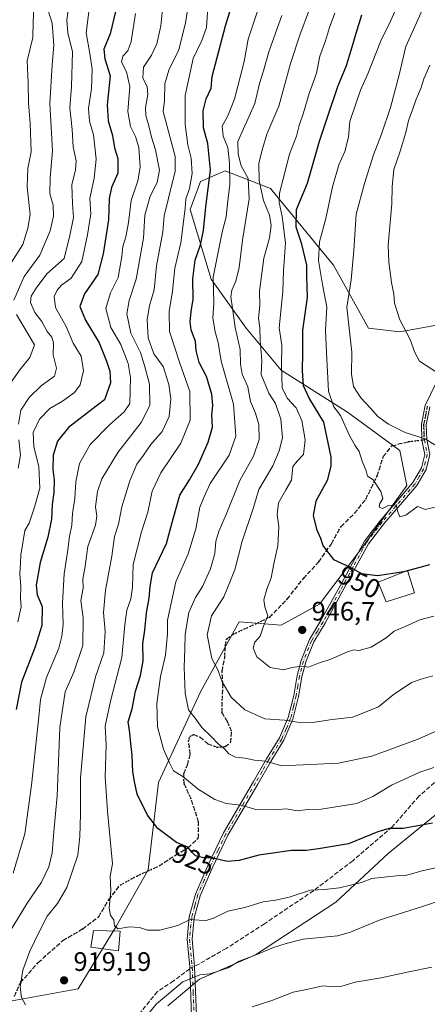
# Model space of a CAD drawing. Units: metres. Extents: x 672088 to 675557, y 4737520 to 4739919.
# Drawn here: x 672398 to 672551, y 4738991 to 4739361 of the extents above; entities that cross this region are included whole.
import ezdxf
from ezdxf.enums import TextEntityAlignment as Align

# ---------------------------------------------------------------- set-up
doc = ezdxf.new("R2010")
doc.units = ezdxf.units.M
doc.header["$MEASUREMENT"] = 0
for name, pattern in [('DGN Style 3', [2.307223458686699, 1.648016756204785, -0.6592067024819142]), ('DGN Style 4', [2.6384748266838614, 1.318413404963828, -0.6592067024819142, 0.001648016756204785, -0.6592067024819142]), ('DGN Style 5', [1.1536117293433497, 0.4944050268614355, -0.6592067024819142])]:
    doc.linetypes.add(name, pattern=pattern)
for name, color, linetype, lineweight in [('Arbolado forestal CxS', 92, 'Continuous', 0), ('Camino Cxs', 7, 'Continuous', 0), ('Camino eje', 30, 'DGN Style 4', 13), ('Curva de nivel maestra', 30, 'Continuous', 30), ('Curva de nivel normal', 30, 'Continuous', 0), ('Edificación Cxs', 1, 'Continuous', 13), ('Matorral CxS', 135, 'Continuous', 0), ('Punto de cota en terreno', 7, 'Continuous', 0), ('Ruta', 7, 'DGN Style 5', 30), ('Rótulo de curva de nivel directora', 7, 'Continuous', 0), ('Rótulo de punto de cota en terreno', 7, 'Continuous', 0), ('Senda', 7, 'DGN Style 3', 0), ('Senda no paivmentada conexión', 7, 'DGN Style 3', 0), ('Suelo desnudo CxS', 253, 'Continuous', 0)]:
    doc.layers.add(name, color=color, linetype=linetype, lineweight=lineweight)
doc.styles.add('Style-Arial', font='txt')

# ---------------------------------------------------------------- blocks, each defined once
blk = doc.blocks.new('*U5')
at = {"layer": 'Matorral CxS', "color": 135, "linetype": 'Continuous', "lineweight": 0}
for points in [[(672557.2725000001, 4739065.1425, 926.9970999999933), (672536.2977, 4739048.093900001, 923.0099000000046), (672516.6344999997, 4739029.732100001, 918.8649000000006), (672486.4848999997, 4739010.060699999, 915.5118999999978), (672465.5100999996, 4739000.880100001, 915.098100000003), (672453.6350999996, 4738990.8303, 914.6879000000046)], [(672391.2150999998, 4738992.0505, 911.3709999999993), (672420.0537, 4738997.296499999, 918.8809000000037), (672434.4738999996, 4739020.903100001, 919.5892000000023), (672446.2717000004, 4739041.886700001, 922.0543999999937), (672450.2050999999, 4739074.672900001, 926.9523000000045), (672465.9363000002, 4739108.772500001, 936.7222999999941), (672478.5069000004, 4739131.6393, 942.5323999999965), (672480.3554999996, 4739135.0021, 942.438599999994), (672496.0861000001, 4739133.689900001, 945.5559000000068), (672510.5059000002, 4739141.558499999, 947.6500999999989), (672526.2370999996, 4739162.543299999, 951.4885000000068), (672543.2780999999, 4739186.149900001, 956.0659000000015), (672540.6561000004, 4739199.264699999, 957.9545000000071), (672520.9937000005, 4739213.6907, 956.2356000000001), (672496.0872999999, 4739229.4297, 943.1300999999949), (672482.9785000002, 4739245.167500001, 936.0841999999976), (672469.8696999997, 4739263.5283, 928.216499999995), (672462.0053000003, 4739289.757900001, 919.7878000000056), (672465.9382999997, 4739300.249700001, 921.5265000000073), (672475.1140999999, 4739304.1845, 927.5801000000066), (672492.1549000005, 4739297.626499999, 941.9241000000038), (672515.7500999998, 4739268.7739, 956.510500000004), (672528.8586999997, 4739245.1669, 961.5868000000047), (672540.6567000002, 4739243.8551, 964.2584999999963), (672555.0765000005, 4739246.4779, 966.9907999999997)]]:
    blk.add_polyline3d(points, dxfattribs=at)
blk = doc.blocks.new('*U10')
at = {"layer": 'Arbolado forestal CxS', "color": 92, "linetype": 'Continuous', "lineweight": 0}
blk.add_polyline3d([(672453.6350999996, 4738990.8303, 914.6879000000046), (672465.5100999996, 4739000.880100001, 915.098100000003), (672486.4848999997, 4739010.060699999, 915.5118999999978), (672516.6344999997, 4739029.732100001, 918.8649000000006), (672536.2977, 4739048.093900001, 923.0099000000046), (672557.2725000001, 4739065.1425, 926.9970999999933)], dxfattribs=at)
blk = doc.blocks.new('5PATER')
at = {"layer": 'Suelo desnudo CxS', "linetype": 'Continuous', "lineweight": 0}
h = blk.add_hatch(color=51, dxfattribs=at)
edge = h.paths.add_edge_path()
edge.add_ellipse((0, 0), major_axis=(-0.1095731443231308, -0.1110710700762829), ratio=0.9994222409660322, start_angle=0, end_angle=360)

msp = doc.modelspace()

# ---------------------------------------------------------------- linework, layer by layer
at = {"layer": 'Arbolado forestal CxS', "color": 92, "linetype": 'Continuous', "lineweight": 0}
for points in [[(672555.0765000005, 4739246.4779, 966.9907999999997), (672540.6567000002, 4739243.8551, 964.2584999999963), (672528.8586999997, 4739245.1669, 961.5868000000047), (672515.7500999998, 4739268.7739, 956.510500000004), (672492.1549000005, 4739297.626499999, 941.9241000000038), (672475.1140999999, 4739304.1845, 927.5801000000066), (672465.9382999997, 4739300.249700001, 921.5265000000073), (672462.0053000003, 4739289.757900001, 919.7878000000056), (672469.8696999997, 4739263.5283, 928.216499999995), (672482.9785000002, 4739245.167500001, 936.0841999999976), (672496.0872999999, 4739229.4297, 943.1300999999949), (672520.9937000005, 4739213.6907, 956.2356000000001), (672540.6561000004, 4739199.264699999, 957.9545000000071), (672543.2780999999, 4739186.149900001, 956.0659000000015), (672526.2370999996, 4739162.543299999, 951.4885000000068), (672510.5059000002, 4739141.558499999, 947.6500999999989), (672496.0861000001, 4739133.689900001, 945.5559000000068), (672480.3554999996, 4739135.0021, 942.438599999994), (672478.5069000004, 4739131.6393, 942.5323999999965), (672465.9363000002, 4739108.772500001, 936.7222999999941), (672450.2050999999, 4739074.672900001, 926.9523000000045), (672446.2717000004, 4739041.886700001, 922.0543999999937), (672434.4738999996, 4739020.903100001, 919.5892000000023), (672420.0537, 4738997.296499999, 918.8809000000037), (672391.2150999998, 4738992.0505, 911.3709999999993)], [(672555.0765000005, 4739246.4779, 966.9907999999997), (672540.6567000002, 4739243.8551, 964.2584999999963), (672528.8586999997, 4739245.1669, 961.5868000000047), (672515.7500999998, 4739268.7739, 956.510500000004), (672492.1549000005, 4739297.626499999, 941.9241000000038), (672475.1140999999, 4739304.1845, 927.5801000000066), (672465.9382999997, 4739300.249700001, 921.5265000000073), (672462.0053000003, 4739289.757900001, 919.7878000000056), (672469.8696999997, 4739263.5283, 928.216499999995), (672482.9785000002, 4739245.167500001, 936.0841999999976), (672496.0872999999, 4739229.4297, 943.1300999999949), (672520.9937000005, 4739213.6907, 956.2356000000001), (672540.6561000004, 4739199.264699999, 957.9545000000071), (672543.2780999999, 4739186.149900001, 956.0659000000015), (672526.2370999996, 4739162.543299999, 951.4885000000068), (672510.5059000002, 4739141.558499999, 947.6500999999989), (672496.0861000001, 4739133.689900001, 945.5559000000068), (672480.3554999996, 4739135.0021, 942.438599999994), (672478.5069000004, 4739131.6393, 942.5323999999965), (672465.9363000002, 4739108.772500001, 936.7222999999941), (672450.2050999999, 4739074.672900001, 926.9523000000045), (672446.2717000004, 4739041.886700001, 922.0543999999937), (672434.4738999996, 4739020.903100001, 919.5892000000023), (672420.0537, 4738997.296499999, 918.8809000000037), (672391.2150999998, 4738992.0505, 911.3709999999993)], [(672557.2725000001, 4739065.1425, 926.9970999999933), (672536.2977, 4739048.093900001, 923.0099000000046), (672516.6344999997, 4739029.732100001, 918.8649000000006), (672486.4848999997, 4739010.060699999, 915.5118999999978), (672465.5100999996, 4739000.880100001, 915.098100000003), (672453.6350999996, 4738990.8303, 914.6879000000046)]]:
    msp.add_polyline3d(points, dxfattribs=at)
at = {"layer": 'Camino Cxs', "color": 7, "linetype": 'Continuous', "lineweight": 0}
for points in [[(672462.5900999998, 4738986.970100001, 915.0641999999935), (672461.8800999997, 4739005.520099999, 919.1042000000016), (672460.8800999997, 4739015.880100001, 922.4326000000001), (672461.6901000004, 4739024.220100001, 923.2504000000046), (672463.9901000002, 4739032.790100001, 927.2663000000031), (672468.8300999999, 4739043.800100001, 930.4955000000045), (672474.5500999996, 4739055.770099999, 932.292300000001), (672485.7600999996, 4739075.0101, 936.8542000000016), (672490.6501000002, 4739083.5601, 940.314400000003), (672495.5500999996, 4739091.4001, 940.2845999999992), (672498.8101000005, 4739099.020099999, 941.4464000000008), (672500.8501000004, 4739107.390100001, 943.3598000000056), (672502.1201, 4739114.780099999, 944.890400000004), (672503.6201, 4739120.520099999, 946.0792999999976), (672506.7301000003, 4739128.300100001, 948.0927999999985), (672511.0701000001, 4739135.460100001, 951.6429000000062), (672517.4501, 4739147.0701, 951.8141000000032), (672527.3201000001, 4739165.2401, 957.108699999997), (672533.2401000002, 4739172.9101, 957.9918000000034), (672545.4801000003, 4739187.210100001, 961.3482999999978), (672548.7100999998, 4739192.790100001, 961.3166999999958), (672549.9600999998, 4739197.770099999, 962.593399999998), (672548.8901000004, 4739203.170100001, 962.359500000006), (672548.7001, 4739209.130100001, 962.2250999999961), (672550.1601, 4739216.210100001, 963.8246000000073), (672558.4700999996, 4739233.4001, 968.3304000000062)], [(672462.5900999998, 4738986.970100001, 915.0641999999935), (672461.8800999997, 4739005.520099999, 919.1042000000016), (672460.8800999997, 4739015.880100001, 922.4326000000001), (672461.6901000004, 4739024.220100001, 923.2504000000046), (672463.9901000002, 4739032.790100001, 927.2663000000031), (672468.8300999999, 4739043.800100001, 930.4955000000045), (672474.5500999996, 4739055.770099999, 932.292300000001), (672485.7600999996, 4739075.0101, 936.8542000000016), (672490.6501000002, 4739083.5601, 940.314400000003), (672495.5500999996, 4739091.4001, 940.2845999999992), (672498.8101000005, 4739099.020099999, 941.4464000000008), (672500.8501000004, 4739107.390100001, 943.3598000000056), (672502.1201, 4739114.780099999, 944.890400000004), (672503.6201, 4739120.520099999, 946.0792999999976), (672506.7301000003, 4739128.300100001, 948.0927999999985), (672511.0701000001, 4739135.460100001, 951.6429000000062), (672517.4501, 4739147.0701, 951.8141000000032), (672527.3201000001, 4739165.2401, 957.108699999997), (672533.2401000002, 4739172.9101, 957.9918000000034), (672545.4801000003, 4739187.210100001, 961.3482999999978), (672548.7100999998, 4739192.790100001, 961.3166999999958), (672549.9600999998, 4739197.770099999, 962.593399999998), (672548.8901000004, 4739203.170100001, 962.359500000006), (672548.7001, 4739209.130100001, 962.2250999999961), (672550.1601, 4739216.210100001, 963.8246000000073), (672558.4700999996, 4739233.4001, 968.3304000000062)], [(672551.9200999998, 4739215.610099999, 963.8843999999954), (672550.5500999996, 4739208.970100001, 962.6443), (672550.7200999996, 4739203.380100001, 962.031099999993), (672551.8400999998, 4739197.720100001, 961.4443999999932), (672550.4301000005, 4739192.100099999, 961.9599000000018), (672546.9901000002, 4739186.140100001, 960.2805999999982), (672534.6700999998, 4739171.7501, 958.4021000000067), (672528.8701, 4739164.2301, 956.0552000000026), (672519.0601000005, 4739146.190099999, 951.7299999999959), (672512.6601, 4739134.540100001, 951.3871999999974), (672508.3800999997, 4739127.470100001, 947.717499999999), (672505.3701, 4739119.940099999, 946.0433000000049), (672503.9200999998, 4739114.390100001, 944.877099999998), (672502.6601, 4739107.020099999, 943.1987999999984), (672500.5601000005, 4739098.440099999, 941.2741999999998), (672497.1901000004, 4739090.550100001, 939.9948000000004), (672492.2301000003, 4739082.620100001, 939.9536999999982), (672487.3601000002, 4739074.090100001, 935.6126999999979), (672476.1801000005, 4739054.9001, 931.2235999999976), (672470.5000999998, 4739043.040100001, 930.2464000000037), (672465.7401000002, 4739032.170100001, 926.9698000000062), (672463.5100999996, 4739023.890100001, 922.793399999995), (672462.7301000003, 4739015.880100001, 921.0642999999982), (672463.7200999996, 4739005.640100001, 918.6034000000074), (672464.4200999998, 4738987.2301, 916.1382000000013)], [(672551.9200999998, 4739215.610099999, 963.8843999999954), (672550.5500999996, 4739208.970100001, 962.6443), (672550.7200999996, 4739203.380100001, 962.031099999993), (672551.8400999998, 4739197.720100001, 961.4443999999932), (672550.4301000005, 4739192.100099999, 961.9599000000018), (672546.9901000002, 4739186.140100001, 960.2805999999982), (672534.6700999998, 4739171.7501, 958.4021000000067), (672528.8701, 4739164.2301, 956.0552000000026), (672519.0601000005, 4739146.190099999, 951.7299999999959), (672512.6601, 4739134.540100001, 951.3871999999974), (672508.3800999997, 4739127.470100001, 947.717499999999), (672505.3701, 4739119.940099999, 946.0433000000049), (672503.9200999998, 4739114.390100001, 944.877099999998), (672502.6601, 4739107.020099999, 943.1987999999984), (672500.5601000005, 4739098.440099999, 941.2741999999998), (672497.1901000004, 4739090.550100001, 939.9948000000004), (672492.2301000003, 4739082.620100001, 939.9536999999982), (672487.3601000002, 4739074.090100001, 935.6126999999979), (672476.1801000005, 4739054.9001, 931.2235999999976), (672470.5000999998, 4739043.040100001, 930.2464000000037), (672465.7401000002, 4739032.170100001, 926.9698000000062), (672463.5100999996, 4739023.890100001, 922.793399999995), (672462.7301000003, 4739015.880100001, 921.0642999999982), (672463.7200999996, 4739005.640100001, 918.6034000000074), (672464.4200999998, 4738987.2301, 916.1382000000013)]]:
    msp.add_polyline3d(points, dxfattribs=at)
at = {"layer": 'Camino eje', "color": 30, "linetype": 'DGN Style 4', "lineweight": 13}
for points in [[(672551.0401, 4739215.9101, 963.8467999999993), (672549.6250999998, 4739209.050100001, 962.433999999994), (672549.7200999996, 4739206.0701, 962.2462999999989), (672549.8057000004, 4739203.271700001, 962.1852000000072)], [(672549.8057000004, 4739203.271700001, 962.1852000000072), (672550.9001000002, 4739197.745100001, 962.0206999999937), (672549.5701000001, 4739192.4451, 961.5583999999944), (672547.8501000004, 4739189.465100001, 960.6812999999967), (672546.2351000002, 4739186.675100001, 960.7651999999945), (672533.9550999999, 4739172.3301, 958.0702000000019), (672528.0950999996, 4739164.735099999, 956.5215999999928), (672523.1601, 4739155.6501, 951.9437000000034), (672518.2550999997, 4739146.630100001, 951.7345999999961), (672511.8651000002, 4739135.0001, 951.459600000002), (672509.7251000004, 4739131.465100001, 949.8534000000074), (672507.5551000005, 4739127.8851, 947.7638000000006), (672504.4951, 4739120.2301, 946.0586999999941), (672503.0201000003, 4739114.585100001, 944.8312000000006), (672502.3850999996, 4739110.890100001, 943.9401999999973), (672501.7550999997, 4739107.2051, 943.2596000000049), (672500.7351000002, 4739103.020099999, 942.4808000000049), (672499.6851000005, 4739098.7301, 941.3543999999965), (672498.0000999998, 4739094.7851, 940.4064999999974), (672496.3701, 4739090.975099999, 940.1361000000034), (672491.4401000004, 4739083.090100001, 940.1079000000027), (672488.9951, 4739078.815099999, 939.7234999999928), (672486.5601000005, 4739074.550100001, 936.2571999999927), (672475.3651000002, 4739055.335100001, 931.7373999999982), (672472.5050999997, 4739049.350099999, 930.3634000000021), (672469.6651, 4739043.420100001, 930.3475000000036), (672467.2851, 4739037.985099999, 929.1717999999966), (672464.8651000002, 4739032.4801, 927.1101999999955), (672463.7500999998, 4739028.340100001, 925.231899999999), (672462.6001000004, 4739024.0551, 922.6383999999963), (672461.8051000005, 4739015.880100001, 921.6085000000021), (672462.3051000005, 4739010.700099999, 921.6986999999936), (672462.8076999999, 4739005.3751, 918.5071999999927)], [(672462.8076999999, 4739005.3751, 918.5071999999927), (672463.1651, 4738995.975099999, 914.8147000000026), (672463.5050999997, 4738987.100099999, 915.5910000000005)]]:
    msp.add_polyline3d(points, dxfattribs=at)
at = {"layer": 'Curva de nivel maestra', "color": 30, "linetype": 'Continuous', "lineweight": 30, "flags": 128}
for points, elevation in [([(672552.9199999999, 4739059.4301), (672541.8399999999, 4739057.440099999), (672536.6399999997, 4739057.450099999), (672532.3600000005, 4739056.1801), (672521.3799999999, 4739051.610099999), (672510.1699999999, 4739049.7401), (672505.4900000002, 4739049.120100001), (672500.0199999996, 4739049.1501), (672487.8099999997, 4739047.4001), (672480.4299999997, 4739045.390100001), (672475.9400000004, 4739045.0801), (672471.1900000004, 4739046.1801), (672466.5599999997, 4739046.530099999), (672464.04, 4739047.120100001), (672462.79, 4739048.360099999), (672461.1900000004, 4739050.4301), (672456.9000000004, 4739052.140100001), (672449.9600000001, 4739057.470100001), (672446, 4739062.460100001), (672442.1799999997, 4739070.3201), (672441.1299999999, 4739075.050100001), (672440.5800000001, 4739078.630100001), (672440.3200000003, 4739084.9801), (672439.75, 4739089.380100001), (672439.4500000002, 4739093.3201), (672438.7599999999, 4739097.4101), (672440.2999999998, 4739102.350099999), (672441.54, 4739109.0001), (672443.4199999999, 4739114.800100001), (672444.4500000002, 4739120.370100001), (672444.3099999997, 4739126.7601), (672445.0599999997, 4739131.890100001), (672445.6900000004, 4739138.4001), (672446.6299999999, 4739143.860099999), (672447.0099999999, 4739148.2401), (672447.9000000004, 4739153.420100001), (672453.2000000002, 4739164.380100001), (672455.7000000002, 4739173.640100001), (672458.2000000002, 4739182.4801), (672461.8399999999, 4739188.3301), (672465.1100000005, 4739194.1501), (672468.8099999997, 4739202.420100001), (672470.3799999999, 4739208.0601), (672470.1600000003, 4739212.720100001), (672470.5599999997, 4739216.110099999), (672470.1500000004, 4739220.370100001), (672468.1600000003, 4739227.040100001), (672465.4600000001, 4739232.350099999), (672464.2999999998, 4739236.860099999), (672463.9900000002, 4739240.210100001), (672462.4000000004, 4739244.620100001), (672461.9800000006, 4739247.530099999), (672462.4199999999, 4739251.420100001), (672463.1399999997, 4739256.130100001), (672463.0800000001, 4739263.7401), (672463.9299999997, 4739270.710100001), (672465.8600000005, 4739276.460100001), (672467.0499999998, 4739281.860099999), (672467.9299999997, 4739290.690099999), (672469.6600000003, 4739304.540100001), (672468.6500000004, 4739314.450099999), (672467.0499999998, 4739320.360099999), (672466.9600000001, 4739326.720100001), (672468.0300000003, 4739331.290100001), (672469.9199999999, 4739335.290100001), (672470.2800000003, 4739339.5801), (672475.2199999997, 4739358.670100001), (672479.8300000001, 4739373.4001)], 925), ([(672434.2300000006, 4739364.4901), (672432.0700000003, 4739355.670100001), (672429.7100000001, 4739349.860099999), (672430.04, 4739346.2401), (672432.0199999996, 4739339.860099999), (672430.9699999997, 4739328.960100001), (672431.2699999996, 4739322.960100001), (672432.9500000002, 4739317.520099999), (672433.7199999997, 4739312.880100001), (672434.9600000001, 4739308.850099999), (672434.8799999999, 4739303.3301), (672432.5499999998, 4739298.020099999), (672431.6600000003, 4739293.9101), (672431.4000000004, 4739285.800100001), (672429.4000000004, 4739273.040100001), (672427.4600000001, 4739265.300100001), (672422.4500000002, 4739258.050100001), (672420.6600000003, 4739253.300100001), (672422.8200000003, 4739248.2401), (672427.9800000006, 4739239.7301), (672430.6600000003, 4739232.7601), (672431.9500000002, 4739229.0801), (672432.1299999999, 4739224.630100001), (672429.9800000006, 4739218.300100001), (672424.6799999997, 4739214.300100001), (672416.4400000004, 4739207.920100001), (672412.3300000001, 4739202.800100001), (672410.6799999997, 4739197.520099999), (672410.5700000003, 4739192.130100001), (672411.0499999998, 4739188.120100001), (672410.8899999997, 4739183.4901), (672410.2800000003, 4739179.020099999), (672410.1200000001, 4739173.520099999), (672408.6399999997, 4739166.700099999), (672405.8200000003, 4739157.3101), (672404.2599999999, 4739148.6801), (672404.7000000002, 4739145.110099999), (672406.5499999998, 4739140.6801), (672406.3899999997, 4739133.640100001), (672403.9900000002, 4739125.600099999), (672398.8499999996, 4739112.280099999), (672396.8200000003, 4739102.050100001)], 900), ([(672526.2400000002, 4739362.6601), (672524.1500000004, 4739355.7601), (672522.5800000001, 4739350.6601), (672520.5, 4739343.620100001), (672517.2999999998, 4739335.7401), (672513.25, 4739323.880100001), (672510.3899999997, 4739315.300100001), (672505.8799999999, 4739299.4301), (672501.7599999999, 4739289.630100001), (672501.5999999996, 4739283.280099999), (672503.6500000004, 4739277.210100001), (672504.9400000004, 4739271.920100001), (672505.6600000003, 4739268.860099999), (672505.6699999999, 4739264.700099999), (672505.9199999999, 4739256.690099999), (672504.2000000002, 4739244.440099999), (672504.1299999999, 4739235.8101), (672503.9699999997, 4739229.340100001), (672504.4100000003, 4739223.620100001), (672506.7800000003, 4739218.5701), (672511.9600000001, 4739209.950099999), (672514.7599999999, 4739196.8201), (672514.7699999996, 4739193.440099999), (672513.3300000001, 4739188.0601), (672509.1500000004, 4739180.2301), (672508.1600000003, 4739174.860099999), (672509.3499999996, 4739169.780099999), (672510.8799999999, 4739166.3201), (672511.7999999998, 4739163.640100001), (672513.1200000001, 4739161.7601), (672515.7999999998, 4739158.370100001), (672521.7599999999, 4739155.5601), (672526.2699999996, 4739153.090100001), (672532.25, 4739152.380100001), (672542.0700000003, 4739153.890100001), (672548.2000000002, 4739155.450099999), (672551.8399999999, 4739156.470100001)], 950)]:
    msp.add_lwpolyline(points, dxfattribs=dict(at, elevation=elevation))
at = {"layer": 'Curva de nivel normal', "color": 30, "linetype": 'Continuous', "lineweight": 0, "flags": 128}
for points, elevation in [([(672416.9000000004, 4739369.540100001), (672415.8499999996, 4739360.800100001), (672416.1900000004, 4739356.0801), (672417.9600000001, 4739348.9001), (672417.5999999996, 4739335.890100001), (672416.9500000002, 4739327.8201), (672417.8200000003, 4739319.720100001), (672418.2300000006, 4739313.300100001), (672419.3200000003, 4739307.960100001), (672419.0899999999, 4739304.620100001), (672417.6200000001, 4739298.960100001), (672417.8799999999, 4739291.960100001), (672418.2999999998, 4739286.720100001), (672416.8799999999, 4739279.9301), (672414.7800000003, 4739271.300100001), (672408.3700000001, 4739265.550100001), (672404.2599999999, 4739260.2301), (672402.3799999999, 4739257.220100001), (672402.1500000004, 4739254.850099999), (672403.7800000003, 4739251.030099999), (672406.4500000002, 4739247.6601), (672408.3799999999, 4739243.920100001), (672410.2199999997, 4739241.770099999), (672410.8600000005, 4739239.7301), (672410.6600000003, 4739235.210100001), (672411.9400000004, 4739230.1601), (672411.1900000004, 4739227.140100001), (672406.3300000001, 4739223.620100001), (672401.6699999999, 4739219.220100001), (672398.5499999998, 4739214.360099999), (672397.6299999999, 4739209.1501)], 890), ([(672461.8700000001, 4739370.270099999), (672460.2599999999, 4739359.8101), (672457.8300000001, 4739349.670100001), (672454.0800000001, 4739341.9901), (672452.54, 4739336.850099999), (672452.4199999999, 4739330.630100001), (672451.9199999999, 4739326.520099999), (672456.3799999999, 4739309.590100001), (672456.4400000004, 4739304.170100001), (672453.9199999999, 4739293.960100001), (672452.3200000003, 4739287.350099999), (672451.7300000006, 4739281.3101), (672449.4600000001, 4739268.630100001), (672448.4800000006, 4739259.630100001), (672446.8200000003, 4739253.590100001), (672445.9699999997, 4739248.440099999), (672446.3200000003, 4739241.530099999), (672448.4299999997, 4739235.590100001), (672451.8799999999, 4739230.7501), (672454.04, 4739224.110099999), (672454.79, 4739218.7301), (672454.1600000003, 4739212.0601), (672451.5999999996, 4739206.390100001), (672447.2999999998, 4739201.4801), (672444.5599999997, 4739197.550100001), (672442.0899999999, 4739194.170100001), (672439.4000000004, 4739187.860099999), (672436.4800000006, 4739178.170100001), (672435.1200000001, 4739171.630100001), (672433.6900000004, 4739166.9801), (672432.6500000004, 4739159.640100001), (672430.25, 4739146.850099999), (672429.5599999997, 4739138.520099999), (672430.1500000004, 4739131.340100001), (672429.6900000004, 4739123.350099999), (672426.5999999996, 4739114.4001), (672422.9299999997, 4739099.3301), (672420.9600000001, 4739076.2501), (672420.9400000004, 4739062.7601), (672420.7000000002, 4739054.450099999), (672419.9400000004, 4739047.390100001), (672415.8300000001, 4739035.3201), (672412.3499999996, 4739029.2401), (672408.4699999997, 4739024.5801), (672405.4900000002, 4739018.700099999), (672401.9199999999, 4739011.440099999), (672399.3099999997, 4739004.300100001), (672398.29, 4738997.9001), (672398.7800000003, 4738994.040100001), (672400.3200000003, 4738991.2301)], 915), ([(672554.3099999997, 4739178.1501), (672550.0999999996, 4739177.200099999), (672548.5599999997, 4739177.800100001), (672547.2000000002, 4739178.280099999), (672542.8300000001, 4739175.0701), (672540.5999999996, 4739174.340100001), (672539.75, 4739176.6801), (672539.2999999998, 4739178.870100001), (672536.4000000004, 4739178.600099999), (672534.1600000003, 4739177.530099999), (672532.8799999999, 4739177.960100001), (672533.0800000001, 4739179.4001), (672534.2199999997, 4739181.300100001), (672533.5199999996, 4739183.940099999), (672530.6600000003, 4739188.300100001), (672528.5300000003, 4739189.640100001), (672528.0199999996, 4739191.640100001), (672526.5099999999, 4739195.3101), (672525.3799999999, 4739198.9301), (672523.79, 4739201.2501), (672521.6900000004, 4739205.210100001), (672518.3600000005, 4739212.4001), (672515.8300000001, 4739215.630100001), (672513.9100000003, 4739221.520099999), (672513.1500000004, 4739236.050100001), (672512.8200000003, 4739244.420100001), (672513.2199999997, 4739253.030099999), (672511.5899999999, 4739261.630100001), (672510.1100000005, 4739270.630100001), (672510.5300000003, 4739277.630100001), (672512.9100000003, 4739286.300100001), (672515.4000000004, 4739298.2401), (672517.79, 4739306.440099999), (672520.04, 4739311.520099999), (672521.3799999999, 4739316.920100001), (672521.8700000001, 4739322.7601), (672524.1200000001, 4739329.340100001), (672525.8300000001, 4739334.5701), (672528.6600000003, 4739340.600099999), (672533.5199999996, 4739353.0701), (672537.2100000001, 4739360.600099999), (672541.7999999998, 4739370.940099999)], 955), ([(672392.5499999998, 4739015.610099999), (672400.9600000001, 4739029.440099999), (672406.2800000003, 4739037.270099999), (672409.0700000003, 4739043.040100001), (672410.29, 4739048.3101), (672410.9000000004, 4739056.130100001), (672412.2199999997, 4739069.6601), (672413.1399999997, 4739095.380100001), (672415.1399999997, 4739108.6501), (672418.4100000003, 4739116.090100001), (672421.8499999996, 4739126.0701), (672421.8700000001, 4739136.420100001), (672421.0800000001, 4739143.040100001), (672421.9800000006, 4739147.5701), (672421.8099999997, 4739151.140100001), (672422.5199999996, 4739155.020099999), (672423.6500000004, 4739163.2601), (672426.5099999999, 4739171.2501), (672427.1100000005, 4739174.670100001), (672426.5199999996, 4739178.090100001), (672427.2699999996, 4739183.840100001), (672428.9600000001, 4739188.6801), (672434.9400000004, 4739198.5801), (672443.7199999997, 4739209.790100001), (672446.9100000003, 4739216.1601), (672446.7999999998, 4739224.1601), (672444.9500000002, 4739231.170100001), (672443.3799999999, 4739236.100099999), (672439.75, 4739243.3101), (672438.2800000003, 4739250.630100001), (672439.1200000001, 4739255.630100001), (672441.7400000002, 4739263.630100001), (672444.54, 4739278.970100001), (672445.0899999999, 4739287.630100001), (672447.0999999996, 4739294.780099999), (672449.7100000001, 4739299.920100001), (672450.5, 4739304.450099999), (672449.0899999999, 4739312.170100001), (672447.54, 4739316.8201), (672446.5300000003, 4739321.170100001), (672445.4199999999, 4739324.960100001), (672445.3200000003, 4739328.020099999), (672446.2000000002, 4739332.9101), (672445.8899999997, 4739335.7601), (672444.29, 4739339.1601), (672444.5199999996, 4739343.1601), (672447.5899999999, 4739347.610099999), (672449.5300000003, 4739351.920100001), (672451.0300000003, 4739358.6801), (672451.8399999999, 4739366.1601)], 910), ([(672403.4199999999, 4739364.860099999), (672403.1900000004, 4739360.120100001), (672403.0199999996, 4739354.220100001), (672400.9600000001, 4739345.5601), (672401.3300000001, 4739337.290100001), (672401.4600000001, 4739329.620100001), (672402.0999999996, 4739322.0701), (672402.3899999997, 4739311.420100001), (672401.2400000002, 4739305.0701), (672400.8899999997, 4739298.0801), (672402.1200000001, 4739287.800100001), (672401.2000000002, 4739282.7601), (672399.3499999996, 4739276.630100001), (672394.1200000001, 4739268.300100001)], 880), ([(672407.8799999999, 4739367.200099999), (672410.2599999999, 4739359.710100001), (672410.9800000006, 4739351.4001), (672410.2800000003, 4739343.970100001), (672409.4199999999, 4739329.450099999), (672410.3799999999, 4739311.7401), (672409.5, 4739301.620100001), (672409.4800000006, 4739295.620100001), (672410.6399999997, 4739291.300100001), (672410.8700000001, 4739287.210100001), (672409.5800000001, 4739281.690099999), (672405.6600000003, 4739272.5801), (672399.8700000001, 4739264.5701), (672396, 4739255.6801)], 885), ([(672424.3399999999, 4739365.960100001), (672423.04, 4739356.0701), (672424.4800000006, 4739348.3201), (672425.3499999996, 4739342.360099999), (672425, 4739335.110099999), (672423.9400000004, 4739327.620100001), (672424.3200000003, 4739322.9001), (672425.8300000001, 4739317.720100001), (672426.2400000002, 4739313.290100001), (672426.7800000003, 4739308.6601), (672426.0199999996, 4739301.460100001), (672424.4500000002, 4739293.890100001), (672424.7999999998, 4739288.0701), (672423.5999999996, 4739280.1601), (672421.4800000006, 4739270.210100001), (672417.4000000004, 4739263.970100001), (672413.8700000001, 4739261.3301), (672412.1399999997, 4739259.420100001), (672411.0999999996, 4739257.0601), (672411.5099999999, 4739252.9001), (672415.5099999999, 4739245.780099999), (672418.1500000004, 4739239.590100001), (672421.1600000003, 4739234.710100001), (672422, 4739229.2401), (672420.7699999996, 4739223.970100001), (672418.7000000002, 4739221.0101), (672414.1600000003, 4739217.790100001), (672409.4100000003, 4739215.0101), (672405.5700000003, 4739211.050100001), (672403.1299999999, 4739205.9801), (672403.3799999999, 4739200.7301), (672405.3399999999, 4739193.200099999), (672405.6399999997, 4739185.140100001), (672403.7100000001, 4739178.050100001), (672401.7199999997, 4739171.960100001), (672400.04, 4739169.2601), (672398.5099999999, 4739160.050100001), (672398.4800000006, 4739156.960100001), (672398.1799999997, 4739152.960100001), (672398.5700000003, 4739148.120100001), (672398.4699999997, 4739143.870100001), (672398.6799999997, 4739140.670100001), (672397.5, 4739134.9801)], 895), ([(672557.4100000003, 4739043.460100001), (672548.9400000004, 4739041.520099999), (672542.79, 4739039.8101), (672539.4000000004, 4739039.6601), (672530.0700000003, 4739038.6801), (672526.2999999998, 4739037.1601), (672517.9600000001, 4739035.210100001), (672512.4100000003, 4739034.5801), (672507.0800000001, 4739034.220100001), (672499.0800000001, 4739031.670100001), (672494.0800000001, 4739030.4801), (672489.4299999997, 4739029.840100001), (672482.4900000002, 4739027.8301), (672476.1200000001, 4739026.370100001), (672470.8200000003, 4739023.8301), (672468, 4739022.870100001), (672465.3700000001, 4739022.960100001), (672461.9800000006, 4739023.220100001), (672457.4100000003, 4739021.040100001), (672450.7000000002, 4739019.280099999), (672446.0800000001, 4739019.2601), (672443.0300000003, 4739020.280099999), (672439.25, 4739020.4801), (672434.9000000004, 4739019.7601), (672433.6600000003, 4739020.950099999), (672433.4400000004, 4739023.140100001), (672432.2199999997, 4739024.780099999), (672431.7000000002, 4739027.5101), (672432.3499999996, 4739034.090100001), (672431.9900000002, 4739039.540100001), (672432.9100000003, 4739044.1501), (672431.0099999999, 4739063.920100001), (672430.2100000001, 4739076.780099999), (672430.5, 4739088.8101), (672430.1600000003, 4739095.780099999), (672432.1699999999, 4739105.2301), (672436.4800000006, 4739121.610099999), (672437.4900000002, 4739133.880100001), (672438.3300000001, 4739139.370100001), (672439.8499999996, 4739143.550100001), (672440.4199999999, 4739148.040100001), (672440.6900000004, 4739156.4901), (672443.7599999999, 4739168.710100001), (672446.2199999997, 4739176.0801), (672447.7699999996, 4739184.0101), (672451.0099999999, 4739190.9001), (672458.5300000003, 4739202.030099999), (672462.0099999999, 4739210.620100001), (672461.8600000005, 4739221.390100001), (672458.1399999997, 4739232.0601), (672454.2999999998, 4739243.940099999), (672454.1299999999, 4739251.460100001), (672455.4199999999, 4739259.050100001), (672456.25, 4739267.770099999), (672458.5800000001, 4739277.210100001), (672460.1399999997, 4739290.120100001), (672460.4400000004, 4739293.620100001), (672461.7999999998, 4739297.620100001), (672462.7400000002, 4739303.290100001), (672462.4100000003, 4739308.960100001), (672461.1799999997, 4739313.950099999), (672460.1200000001, 4739321.610099999), (672460.1500000004, 4739332.4901), (672463.2000000002, 4739346.420100001), (672466.4199999999, 4739353.1601), (672468.1500000004, 4739358.030099999), (672468.7000000002, 4739365.5801)], 920), ([(672487.3399999999, 4739364.5801), (672483.75, 4739353.620100001), (672482.2999999998, 4739345.290100001), (672478.5899999999, 4739331.130100001), (672476.1399999997, 4739324.920100001), (672474.0099999999, 4739321.050100001), (672474.3600000005, 4739317.290100001), (672476.1200000001, 4739312.940099999), (672476.79, 4739307.170100001), (672476.9600000001, 4739299.290100001), (672475.9800000006, 4739291.9101), (672475.4699999997, 4739286.920100001), (672474.0599999997, 4739281.270099999), (672470.6399999997, 4739264.300100001), (672470.8600000005, 4739254.630100001), (672470.5, 4739248.960100001), (672471.4600000001, 4739243.7601), (672472.5599999997, 4739239.8201), (672473.7000000002, 4739232.7601), (672478.3200000003, 4739216.640100001), (672479.2000000002, 4739204.620100001), (672476.6299999999, 4739197.540100001), (672469.5899999999, 4739186.950099999), (672467.1200000001, 4739181.640100001), (672465.6900000004, 4739178.040100001), (672464.1900000004, 4739169.840100001), (672461.2400000002, 4739160.540100001), (672456.6299999999, 4739149.940099999), (672453.5599999997, 4739135.640100001), (672453.5499999998, 4739130.4901), (672452.7999999998, 4739122.420100001), (672450.8799999999, 4739114.460100001), (672449.5599999997, 4739104.390100001), (672449.8200000003, 4739095.520099999), (672452.0499999998, 4739087.2301), (672454.3099999997, 4739082.090100001), (672455.7699999996, 4739079.0101), (672459.3099999997, 4739076.880100001), (672465.0199999996, 4739072.120100001), (672471.2199999997, 4739068.3201), (672475.5199999996, 4739066.7601), (672481.0999999996, 4739066.140100001), (672486.6200000001, 4739064.5701), (672493.4100000003, 4739064.460100001), (672498.0800000001, 4739064.7601), (672502.0800000001, 4739064.090100001), (672506.0800000001, 4739064.5601), (672511.0800000001, 4739064.640100001), (672524.5199999996, 4739066.770099999), (672530.5599999997, 4739069.470100001), (672537.5199999996, 4739073.6501), (672548.1399999997, 4739078.530099999), (672553.3499999996, 4739080.2601)], 930), ([(672506.7999999998, 4739364.970100001), (672503.0800000001, 4739355.120100001), (672499.6299999999, 4739344.5101), (672495.2999999998, 4739328.520099999), (672490.8200000003, 4739318.050100001), (672489.1299999999, 4739312.440099999), (672487.8099999997, 4739307.0801), (672487.8799999999, 4739300.530099999), (672489.54, 4739293.0801), (672491.75, 4739287.600099999), (672492.4400000004, 4739283.7501), (672491.7100000001, 4739279.100099999), (672489.6900000004, 4739271.520099999), (672488, 4739259.140100001), (672488.0999999996, 4739253.710100001), (672487.6900000004, 4739248.9101), (672488.1200000001, 4739245.340100001), (672488.3099999997, 4739240.530099999), (672488.8499999996, 4739233.0701), (672488.6399999997, 4739227.860099999), (672491.54, 4739220.7601), (672494, 4739216.890100001), (672495.9900000002, 4739211.050100001), (672496.6200000001, 4739203.9901), (672495.3799999999, 4739199.1801), (672493.04, 4739193.5601), (672487.7800000003, 4739184.600099999), (672485.7999999998, 4739177.9301), (672481.5099999999, 4739165.3101), (672478.7699999996, 4739154.5001), (672474.7100000001, 4739144.390100001), (672470.0199999996, 4739137.2501), (672468.3899999997, 4739130.120100001), (672470.1299999999, 4739121.1801), (672472.4299999997, 4739116.960100001), (672474.0099999999, 4739112.4801), (672477.3399999999, 4739106.6801), (672482.5800000001, 4739101.9801), (672490.0800000001, 4739098.630100001), (672497.4100000003, 4739098.040100001), (672502.3099999997, 4739097.300100001), (672507.9199999999, 4739097.140100001), (672515.25, 4739098.340100001), (672522.9699999997, 4739099.210100001), (672532.5899999999, 4739103.020099999), (672538.1399999997, 4739107.590100001), (672544.9800000006, 4739112.2601), (672548.6399999997, 4739113.5101), (672552.9400000004, 4739114.710100001)], 940), ([(672549.0700000003, 4739364.7401), (672542.9000000004, 4739350.960100001), (672540.3499999996, 4739340.290100001), (672537.1600000003, 4739327.960100001), (672533.7999999998, 4739317.960100001), (672530.7199999997, 4739310.290100001), (672527.3899999997, 4739299.540100001), (672524.2300000006, 4739287.970100001), (672523.3899999997, 4739274.3101), (672522.3600000005, 4739263.340100001), (672520.79, 4739253.020099999), (672522.6200000001, 4739236.190099999), (672522.4600000001, 4739227.970100001), (672523.2100000001, 4739223.2401), (672525.9800000006, 4739219.030099999), (672529.6799999997, 4739215.1501), (672532.3799999999, 4739212.020099999), (672536.3700000001, 4739209.140100001), (672542.6100000005, 4739206.040100001), (672550.1299999999, 4739203.640100001), (672557.4000000004, 4739199.200099999)], 960), ([(672441.5899999999, 4739363.3201), (672439.9000000004, 4739352.7501), (672438.7199999997, 4739349.2401), (672436.8399999999, 4739347.290100001), (672436.3200000003, 4739344.9901), (672438.1299999999, 4739341.4001), (672439.3600000005, 4739335.9101), (672438.6500000004, 4739326.530099999), (672439.6399999997, 4739320.850099999), (672441.5800000001, 4739317.120100001), (672442.75, 4739312.960100001), (672443.25, 4739305.6601), (672442.3899999997, 4739300.520099999), (672439.8899999997, 4739293.110099999), (672438.8700000001, 4739284.870100001), (672437.9800000006, 4739279.5001), (672436.7599999999, 4739275.880100001), (672436.4000000004, 4739272.030099999), (672435.0099999999, 4739264.210100001), (672432.2000000002, 4739258.5101), (672430.3799999999, 4739252.5101), (672432.2800000003, 4739245.5001), (672436, 4739239.050100001), (672438.75, 4739231.9901), (672439.6600000003, 4739226.630100001), (672439.3799999999, 4739216.880100001), (672437.3399999999, 4739213.800100001), (672431.6299999999, 4739208.770099999), (672424.5, 4739201.5001), (672420.5099999999, 4739194.4301), (672419.2000000002, 4739187.5101), (672418.8600000005, 4739181.3101), (672417.9299999997, 4739175.640100001), (672417.7100000001, 4739171.3101), (672416.7800000003, 4739166.9801), (672416.0800000001, 4739161.0801), (672414.8300000001, 4739153.020099999), (672414.1500000004, 4739141.9301), (672414.4100000003, 4739133.940099999), (672413.9000000004, 4739129.600099999), (672412.7699999996, 4739125.140100001), (672408.1600000003, 4739114.110099999), (672405.9000000004, 4739105.870100001), (672405.2999999998, 4739099.3201), (672402.5499999998, 4739073.6501), (672400.0099999999, 4739055.4001), (672395.6799999997, 4739040.640100001)], 905), ([(672496.3899999997, 4739362.5801), (672491.4600000001, 4739348.920100001), (672489.4900000002, 4739341.7401), (672488.0700000003, 4739336.960100001), (672486.2400000002, 4739329.550100001), (672479.9600000001, 4739315.290100001), (672480.0300000003, 4739310.450099999), (672481.2100000001, 4739306.090100001), (672483.7800000003, 4739301.3201), (672484.1699999999, 4739293.720100001), (672481.6600000003, 4739278.1601), (672480.3600000005, 4739268.0101), (672479.1500000004, 4739262.770099999), (672477.6100000005, 4739259.5001), (672477.2300000006, 4739256.970100001), (672477.9600000001, 4739252.710100001), (672478.9199999999, 4739245.4801), (672480.7800000003, 4739237.220100001), (672480.9299999997, 4739231.6801), (672481.5599999997, 4739227.9801), (672483.6500000004, 4739223.1501), (672484.5899999999, 4739217.690099999), (672486.5, 4739213.3201), (672487.7999999998, 4739208.9901), (672487.8799999999, 4739203.460100001), (672485.75, 4739197.210100001), (672480.6900000004, 4739188.030099999), (672475.5300000003, 4739175.3101), (672472.9100000003, 4739169.3101), (672471.6100000005, 4739165.220100001), (672471.2599999999, 4739160.630100001), (672469.6500000004, 4739154.890100001), (672466.6399999997, 4739148.1801), (672464.0199999996, 4739144.120100001), (672461.5599999997, 4739138.5101), (672460.2199999997, 4739130.3101), (672460.0800000001, 4739124.9001), (672459.7800000003, 4739118.0001), (672460.1600000003, 4739108.2501), (672461.3600000005, 4739101.950099999), (672463.8899999997, 4739098.8101), (672466.4400000004, 4739095.3301), (672469.9800000006, 4739091.880100001), (672472.3899999997, 4739089.380100001), (672474.8799999999, 4739087.3201), (672476.5599999997, 4739085.420100001), (672479, 4739084.190099999), (672482.6600000003, 4739083.8201), (672486.2100000001, 4739083.090100001), (672490.4500000002, 4739082.7501), (672496.4199999999, 4739080.9801), (672517.6600000003, 4739081.960100001), (672530.1799999997, 4739084.5601), (672547.0800000001, 4739090.800100001), (672554.2800000003, 4739093.9101)], 935), ([(672516.25, 4739363.4101), (672514.3200000003, 4739358.090100001), (672512.7400000002, 4739353.0701), (672510.6399999997, 4739347.2601), (672509.3799999999, 4739340.860099999), (672506.6399999997, 4739333.2601), (672504.5, 4739325.960100001), (672502.9100000003, 4739321.290100001), (672501.8799999999, 4739317.2401), (672499.2300000006, 4739310.4801), (672495.4600000001, 4739295.880100001), (672495.3399999999, 4739292.3301), (672496.5099999999, 4739287.0601), (672497.7999999998, 4739277.170100001), (672497.0599999997, 4739266.7401), (672496.7199999997, 4739258.9101), (672495.3799999999, 4739245.300100001), (672496.3899999997, 4739238.770099999), (672496.3200000003, 4739231.140100001), (672496.5800000001, 4739222.800100001), (672498.4000000004, 4739218.960100001), (672501.7699999996, 4739215.3201), (672503.9299999997, 4739210.4801), (672505.1399999997, 4739203.2601), (672504.4600000001, 4739197.8201), (672502.2000000002, 4739195.2401), (672500.4800000006, 4739193.2601), (672499.9900000002, 4739188.130100001), (672497.8799999999, 4739184.5801), (672495.1100000005, 4739179.630100001), (672494.6200000001, 4739175.3101), (672495.2300000006, 4739170.640100001), (672494.8600000005, 4739163.4901), (672493.3899999997, 4739156.690099999), (672492.3600000005, 4739151.4901), (672490.7100000001, 4739147.210100001), (672489.7000000002, 4739143.190099999), (672490.04, 4739140.610099999), (672491.2000000002, 4739137.2401), (672489.5700000003, 4739133.3101), (672488.2599999999, 4739129.640100001), (672486.2999999998, 4739127.3101), (672485.5999999996, 4739125.130100001), (672486.9600000001, 4739121.860099999), (672491.9800000006, 4739117.790100001), (672497.0199999996, 4739116.970100001), (672500.3200000003, 4739117.860099999), (672503.75, 4739118.340100001), (672506.4100000003, 4739117.940099999), (672510.0800000001, 4739119.4301), (672514.7400000002, 4739120.960100001), (672520.9699999997, 4739123.720100001), (672523.4299999997, 4739124.5001), (672525.2999999998, 4739124.200099999), (672529.9199999999, 4739125.460100001), (672535.4800000006, 4739128.970100001), (672538.4400000004, 4739131.5001), (672542.4000000004, 4739133.1601), (672548.0700000003, 4739135.670100001), (672553.4000000004, 4739137.1601)], 945), ([(672551.9000000004, 4739343.860099999), (672549.5599999997, 4739338.7601), (672548.4800000006, 4739335.130100001), (672546.75, 4739331.1501), (672545.2100000001, 4739326.7401), (672543.8200000003, 4739323.1501), (672542.8300000001, 4739318.620100001), (672540.7199999997, 4739311.5701), (672538.4299999997, 4739304.7401), (672537.7400000002, 4739298.2401), (672537.6699999999, 4739291.890100001), (672536.1900000004, 4739276.340100001), (672536.4400000004, 4739269.9001), (672537.5, 4739262.370100001), (672538.3200000003, 4739257.9301), (672538.6600000003, 4739254.5801), (672540.6200000001, 4739248.290100001), (672544.5, 4739240.9301), (672546.25, 4739236.100099999), (672548.04, 4739232.780099999), (672555.0599999997, 4739228.1801)], 965), ([(672396.9500000002, 4739250.3101), (672403.6699999999, 4739238.880100001), (672401.8899999997, 4739234.210100001), (672398.1699999999, 4739229.5601), (672394.9199999999, 4739224.970100001)], 885), ([(672397.8600000005, 4739203.3101), (672398.3899999997, 4739197.530099999), (672397.5599999997, 4739192.6601)], 890), ([(672444.2999999998, 4738985.380100001), (672449.4500000002, 4738991.5801), (672459.2300000006, 4738999.840100001), (672465.6699999999, 4739002.520099999), (672469.4400000004, 4739002.9301), (672472.8700000001, 4739004.0001), (672476.2199999997, 4739005.110099999), (672480.4100000003, 4739007.610099999), (672486.3799999999, 4739009.840100001), (672493.2800000003, 4739012.8201), (672498.0499999998, 4739014.3201), (672504.3700000001, 4739015.9001), (672517.2300000006, 4739017.1601), (672522.1399999997, 4739018.5101), (672525.4400000004, 4739019.8301), (672533.3099999997, 4739023.130100001), (672548.7400000002, 4739028.0001), (672565.4000000004, 4739033.630100001)], 915), ([(672552.5999999996, 4739005.420100001), (672543.9699999997, 4739003.670100001), (672533.6600000003, 4739001.350099999), (672523.8200000003, 4738999.7501), (672518.9199999999, 4738998.280099999), (672515.8499999996, 4738998.050100001), (672511.7400000002, 4738998.340100001), (672506.3200000003, 4738997.1801), (672500.6900000004, 4738996.040100001), (672492.5999999996, 4738992.9301), (672485.2400000002, 4738990.5001)], 910)]:
    msp.add_lwpolyline(points, dxfattribs=dict(at, elevation=elevation))
at = {"layer": 'Edificación Cxs', "color": 1, "linetype": 'Continuous', "lineweight": 13}
for points in [[(672546.1401000004, 4739145.840100001, 950.2730000000012), (672535.4501, 4739142.5101, 951.2189000000071), (672532.4401000004, 4739149.850099999, 952.209600000002), (672543.4600999998, 4739154.190099999, 953.9048999999941), (672546.1401000004, 4739145.840100001, 950.2730000000012)], [(672435.8501000004, 4739018.840100001, 926.9575999999943), (672435.1901000004, 4739011.4901, 923.7740000000049), (672424.8201000001, 4739012.840100001, 925.9694000000019), (672425.8201000001, 4739019.1801, 926.2265000000043), (672435.8501000004, 4739018.840100001, 926.9575999999943)]]:
    msp.add_polyline3d(points, dxfattribs=at)
for points in [[(672546.1401000004, 4739145.840100001, 953.9048999999941), (672535.4501, 4739142.5101, 953.9048999999941), (672532.4401000004, 4739149.850099999, 953.9048999999941), (672543.4600999998, 4739154.190099999, 953.9048999999941)], [(672435.8501000004, 4739018.840100001, 926.9575999999943), (672435.1901000004, 4739011.4901, 926.9575999999943), (672424.8201000001, 4739012.840100001, 926.9575999999943), (672425.8201000001, 4739019.1801, 926.9575999999943)]]:
    msp.add_3dface(points, dxfattribs=at)
at = {"layer": 'Matorral CxS', "color": 135, "linetype": 'Continuous', "lineweight": 0}
for points in [[(672555.0765000005, 4739246.4779, 966.9907999999997), (672540.6567000002, 4739243.8551, 964.2584999999963), (672528.8586999997, 4739245.1669, 961.5868000000047), (672515.7500999998, 4739268.7739, 956.510500000004), (672492.1549000005, 4739297.626499999, 941.9241000000038), (672475.1140999999, 4739304.1845, 927.5801000000066), (672465.9382999997, 4739300.249700001, 921.5265000000073), (672462.0053000003, 4739289.757900001, 919.7878000000056), (672469.8696999997, 4739263.5283, 928.216499999995), (672482.9785000002, 4739245.167500001, 936.0841999999976), (672496.0872999999, 4739229.4297, 943.1300999999949), (672520.9937000005, 4739213.6907, 956.2356000000001), (672540.6561000004, 4739199.264699999, 957.9545000000071), (672543.2780999999, 4739186.149900001, 956.0659000000015), (672526.2370999996, 4739162.543299999, 951.4885000000068), (672510.5059000002, 4739141.558499999, 947.6500999999989), (672496.0861000001, 4739133.689900001, 945.5559000000068), (672480.3554999996, 4739135.0021, 942.438599999994), (672478.5069000004, 4739131.6393, 942.5323999999965), (672465.9363000002, 4739108.772500001, 936.7222999999941), (672450.2050999999, 4739074.672900001, 926.9523000000045), (672446.2717000004, 4739041.886700001, 922.0543999999937), (672434.4738999996, 4739020.903100001, 919.5892000000023), (672420.0537, 4738997.296499999, 918.8809000000037), (672391.2150999998, 4738992.0505, 911.3709999999993)], [(672557.2725000001, 4739065.1425, 926.9970999999933), (672536.2977, 4739048.093900001, 923.0099000000046), (672516.6344999997, 4739029.732100001, 918.8649000000006), (672486.4848999997, 4739010.060699999, 915.5118999999978), (672465.5100999996, 4739000.880100001, 915.098100000003), (672453.6350999996, 4738990.8303, 914.6879000000046)]]:
    msp.add_polyline3d(points, dxfattribs=at)
at = {"layer": 'Ruta', "color": 7, "linetype": 'DGN Style 5', "lineweight": 30}
msp.add_polyline3d([(672396.1401000004, 4738994.440099999, 915.7072000000045), (672398.4001000002, 4738999.5801, 917.5602999999975), (672405.0401, 4739007.090100001, 922.2023999999947), (672414.3400999998, 4739015.370100001, 922.7476000000024), (672421.7600999996, 4739019.720100001, 925.2234000000027), (672427.7600999996, 4739024.3201, 925.386400000003), (672431.5201000003, 4739030.6801, 927.6619000000064), (672435.7600999996, 4739036.170100001, 928.4245999999986), (672442.0000999998, 4739039.5801, 929.1765000000015), (672450.3601000002, 4739043.340100001, 930.5095000000002), (672456.5000999998, 4739047.440099999, 931.1196000000054), (672461.2401000002, 4739050.1801, 932.1255999999995), (672465.0900999998, 4739053.8301, 932.5611999999965), (672465.2200999996, 4739059.850099999, 932.8702000000048), (672462.3701, 4739068.5001, 931.742499999993), (672459.7500999998, 4739074.340100001, 934.3111999999965), (672459.6501000002, 4739078.0601, 936.0486999999995), (672461.0701000001, 4739081.300100001, 937.4361000000064), (672462.0601000005, 4739085.4101, 938.0593999999984), (672461.3901000004, 4739089.950099999, 936.6178000000073), (672461.8701, 4739091.890100001, 935.6989999999934), (672463.2301000003, 4739092.7401, 935.6717999999966), (672465.7301000003, 4739091.6801, 936.9018999999971), (672468.6201, 4739089.2401, 938.9664000000049), (672472.0900999998, 4739087.9101, 940.734899999996), (672475.1201, 4739088.140100001, 940.6022999999988), (672477.2100999998, 4739089.690099999, 939.704199999993), (672477.5601000005, 4739093.9301, 938.3594000000012), (672475.9901000002, 4739097.4901, 938.4318000000059), (672473.9600999998, 4739100.9101, 938.8834000000062), (672474.0701000001, 4739105.5101, 939.8156000000017), (672474.3000999996, 4739111.2601, 941.4677999999985), (672473.9901000002, 4739116.5001, 942.2210000000051), (672475.0601000005, 4739121.6601, 943.2645000000049), (672475.1300999997, 4739125.940099999, 943.9112000000023), (672475.6801000005, 4739128.4801, 944.0108000000038), (672478.0000999998, 4739130.2601, 944.0562999999967), (672491.7901, 4739136.6801, 946.8111999999965), (672498.3501000004, 4739143.5001, 950.9566999999952), (672504.4801000003, 4739151.280099999, 955.7911000000023), (672510.2200999996, 4739157.4801, 954.7724000000018), (672514.9801000003, 4739164.3101, 954.8963999999978), (672518.6101000002, 4739170.7601, 958.7783999999956), (672523.6801000005, 4739175.7601, 960.2835999999952), (672527.8300999999, 4739180.9801, 961.6379000000015), (672532.1501000002, 4739189.7301, 963.950800000006), (672534.4200999998, 4739196.9901, 965.0393999999943), (672537.6201, 4739201.040100001, 963.4713000000047), (672543.8501000004, 4739202.610099999, 963.045299999998), (672548.8901000004, 4739203.17, 962.359500000006), (672549.8057000004, 4739203.271700001, 962.1852000000072), (672549.7200999996, 4739206.0701, 962.2462999999989), (672549.6250999998, 4739209.050100001, 962.433999999994), (672551.0401, 4739215.9101, 963.8467999999993)], dxfattribs=at)
at = {"layer": 'Senda', "color": 7, "linetype": 'DGN Style 3', "lineweight": 0}
for points in [[(672396.1401000004, 4738994.440099999, 915.7072000000045), (672398.4001000002, 4738999.5801, 917.5602999999975), (672405.0401, 4739007.090100001, 922.2023999999947), (672414.3400999998, 4739015.370100001, 922.7476000000024), (672421.7600999996, 4739019.720100001, 925.2234000000027), (672427.7600999996, 4739024.3201, 925.386400000003), (672431.5201000003, 4739030.6801, 927.6619000000064), (672435.7600999996, 4739036.170100001, 928.4245999999986), (672442.0000999998, 4739039.5801, 929.1765000000015), (672450.3601000002, 4739043.340100001, 930.5095000000002), (672456.5000999998, 4739047.440099999, 931.1196000000054), (672461.2401000002, 4739050.1801, 932.1255999999995), (672465.0900999998, 4739053.8301, 932.5611999999965), (672465.2200999996, 4739059.850099999, 932.8702000000048), (672462.3701, 4739068.5001, 931.742499999993), (672459.7500999998, 4739074.340100001, 934.3111999999965), (672459.6501000002, 4739078.0601, 936.0486999999995), (672461.0701000001, 4739081.300100001, 937.4361000000064), (672462.0601000005, 4739085.4101, 938.0593999999984), (672461.3901000004, 4739089.950099999, 936.6178000000073), (672461.8701, 4739091.890100001, 935.6989999999934), (672463.2301000003, 4739092.7401, 935.6717999999966), (672465.7301000003, 4739091.6801, 936.9018999999971), (672468.6201, 4739089.2401, 938.9664000000049), (672472.0900999998, 4739087.9101, 940.734899999996), (672475.1201, 4739088.140100001, 940.6022999999988), (672477.2100999998, 4739089.690099999, 939.704199999993), (672477.5601000005, 4739093.9301, 938.3594000000012), (672475.9901000002, 4739097.4901, 938.4318000000059), (672473.9600999998, 4739100.9101, 938.8834000000062), (672474.0701000001, 4739105.5101, 939.8156000000017), (672474.3000999996, 4739111.2601, 941.4677999999985), (672473.9901000002, 4739116.5001, 942.2210000000051), (672475.0601000005, 4739121.6601, 943.2645000000049), (672475.1300999997, 4739125.940099999, 943.9112000000023), (672475.6801000005, 4739128.4801, 944.0108000000038), (672478.0000999998, 4739130.2601, 944.0562999999967), (672491.7901, 4739136.6801, 946.8111999999965), (672498.3501000004, 4739143.5001, 950.9566999999952), (672504.4801000003, 4739151.280099999, 955.7911000000023), (672510.2200999996, 4739157.4801, 954.7724000000018), (672514.9801000003, 4739164.3101, 954.8963999999978), (672518.6101000002, 4739170.7601, 958.7783999999956), (672523.6801000005, 4739175.7601, 960.2835999999952), (672527.8300999999, 4739180.9801, 961.6379000000015), (672532.1501000002, 4739189.7301, 963.950800000006), (672534.4200999998, 4739196.9901, 965.0393999999943), (672537.6201, 4739201.040100001, 963.4713000000047), (672543.8501000004, 4739202.610099999, 963.045299999998), (672548.8901000004, 4739203.17, 962.359500000006)], [(672562.2801000001, 4739082.2301, 938.8537000000069), (672547.7701000003, 4739069.5001, 936.7511999999989), (672537.7901, 4739058.030099999, 935.6310999999987), (672522.9600999998, 4739045.340100001, 929.1195000000008), (672508.2401000002, 4739034.020099999, 926.1763999999966), (672489.8601000002, 4739021.690099999, 923.8580999999976), (672475.5201000003, 4739012.4001, 922.1199000000053), (672463.7200999996, 4739005.640100001, 918.6034000000074)], [(672461.9106999999, 4739004.7205, 918.3957999999985), (672455.7301000003, 4739000.210100001, 918.9161000000023), (672449.7200999996, 4738996.1601, 918.3485999999976), (672438.5800999999, 4738982.460100001, 916.8600000000006), (672432.4101, 4738976.940099999, 915.3726000000024), (672421.2401000002, 4738971.290100001, 913.3628999999928), (672410.7500999998, 4738968.420100001, 912.9073999999965), (672397.5401, 4738966.880100001, 913.5783999999985)]]:
    msp.add_polyline3d(points, dxfattribs=at)
at = {"layer": 'Senda no paivmentada conexión', "color": 7, "linetype": 'DGN Style 3', "lineweight": 0, "extrusion": (0.1847688354248803, 0.02052314406255762, 0.982567696402401), "elevation": 222475.0079467386, "flags": 128}
msp.add_lwpolyline([(4635989.201158448, -1170675.367051351), (4635989.201158447, -1170674.429476426)], dxfattribs=at)
at = {"layer": 'Senda no paivmentada conexión', "color": 7, "linetype": 'DGN Style 3', "lineweight": 0, "extrusion": (-0.09255301656406678, -0.04246997151352042, 0.9948016086861403), "elevation": -262590.1522225442, "flags": 128}
msp.add_lwpolyline([(-4026727.262111015, 2574275.961141352), (-4026727.401782732, 2574275.016448274), (-4026727.180932343, 2574273.922489762)], dxfattribs=at)

# ---------------------------------------------------------------- block references
at = {"layer": 'Arbolado forestal CxS', "color": 92, "linetype": 'Continuous', "lineweight": 0}
msp.add_blockref('*U10', (0, 0), dxfattribs=at)
at = {"layer": 'Matorral CxS', "color": 135, "linetype": 'Continuous', "lineweight": 0}
msp.add_blockref('*U5', (0, 0), dxfattribs=at)
at = {"layer": 'Punto de cota en terreno', "color": 7, "linetype": 'Continuous', "lineweight": 0, "xscale": 10, "yscale": 10, "zscale": 10}
for p in [(672504.0300000003, 4739131.939999999, 946.6999999999971), (672414.7699999996, 4739000.449999999, 919.1900000000023)]:
    msp.add_blockref('5PATER', p, dxfattribs=at)

# ---------------------------------------------------------------- texts
at = {"layer": 'Rótulo de curva de nivel directora', "color": 7, "linetype": 'Continuous', "lineweight": 0, "style": 'Style-Arial'}
for s, rotation, p in [('950', 334.7572160583551, (672525.4369280804, 4739149.922769312)), ('925', 338.2675861282998, (672463.2134515856, 4739045.825218582))]:
    msp.add_text(s, height=7.000000000000002, rotation=rotation, dxfattribs=at).set_placement(p, align=Align.MIDDLE_CENTER)
at = {"layer": 'Rótulo de punto de cota en terreno', "color": 7, "linetype": 'Continuous', "lineweight": 0, "style": 'Style-Arial'}
for s, p in [('946,7', (672507.5577999996, 4739135.467800001)), ('919,19', (672418.2977999998, 4739003.977800001))]:
    msp.add_text(s, height=7.000000000000002, dxfattribs=at).set_placement(p)

doc.saveas('drawing.dxf')
